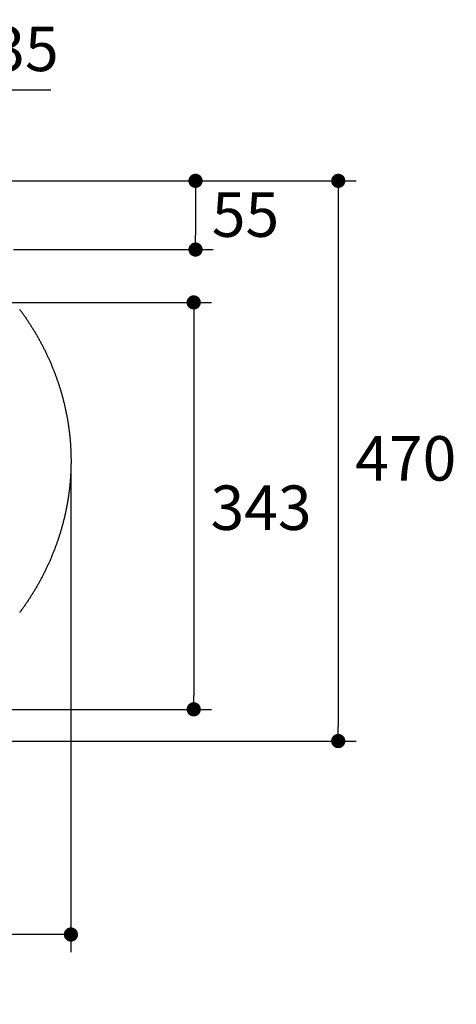
# Model space of a CAD drawing. Units: inches. Extents: x 72 to 15356, y -1680 to 1333.
# Drawn here: x 12910 to 13278, y -158 to 672 of the extents above; entities that cross this region are included whole.
import ezdxf

# ---------------------------------------------------------------- set-up
doc = ezdxf.new("R2010")
doc.units = ezdxf.units.IN
doc.header["$LTSCALE"] = 5
doc.header["$MEASUREMENT"] = 0
doc.layers.add('Dimensions', color=7, linetype='Continuous')
doc.styles.get("Standard").update_dxf_attribs({"font": 'helr45w_0.ttf'})
doc.dimstyles.get("Standard").update_dxf_attribs({"dimscale": 15, "dimtxt": 2.5, "dimasz": 0.8, "dimexe": 1, "dimexo": 1, "dimgap": 1, "dimtad": 2, "dimtih": 1, "dimtoh": 1, "dimdec": 0, "dimzin": 0, "dimdsep": 46, "dimtxsty": 'Standard', "dimblk": 'DOT', "dimcen": 2, "dimclrd": 1, "dimclre": 1, "dimclrt": 1, "dimadec": 0, "dimazin": 0, "dimtfac": 1, "dimtdec": 0, "dimtofl": 0, "dimtmove": 0, "dimatfit": 3, "dimfxl": 1, "dimtolj": 1, "dimtzin": 0, "dimarcsym": 0})

# ---------------------------------------------------------------- blocks, each defined once
blk = doc.blocks.new('_Dot')
at = {"color": 0, "linetype": 'ByBlock', "lineweight": -2}
blk.add_line((-0.5, 0), (-1, 0), dxfattribs=at)
at = {"color": 0, "linetype": 'ByBlock', "const_width": 0.5}
blk.add_lwpolyline([(-0.25, 0, 1), (0.25, 0, 1)], format="xyb", close=True, dxfattribs=at)
blk = doc.blocks.new('*D66')
at = {"layer": 'Defpoints', "color": 0, "transparency": 16777216}
for p in [(12634.53, 535.97), (12890.13, 478.02), (13058.54, 478.02)]:
    blk.add_point(p, dxfattribs=at)
at = {"layer": 'Dimensions', "color": 1, "lineweight": -2, "transparency": 16777216}
for p, q in [((12649.53, 535.97), (13073.54, 535.97)), ((13058.54, 523.97), (13058.54, 490.02)), ((12905.13, 478.02), (13073.54, 478.02))]:
    blk.add_line(p, q, dxfattribs=at)
at = {"layer": 'Dimensions', "color": 1, "lineweight": -2, "transparency": 16777216, "xscale": 12, "yscale": 12, "zscale": 12}
for p, rotation in [((13058.54, 535.97), 90), ((13058.54, 478.02), 270)]:
    blk.add_blockref('_Dot', p, dxfattribs=dict(at, rotation=rotation))
at = {"layer": 'Dimensions', "color": 1, "transparency": 16777216, "insert": (13100.66, 526.24), "char_height": 37.5, "attachment_point": 2}
blk.add_mtext('\\A1;55', dxfattribs=at)
blk = doc.blocks.new('*D69')
at = {"layer": 'Defpoints', "color": 0, "transparency": 16777216}
for p in [(12681.23, 535.97), (12679.49, 63.53), (13178.86, 63.53)]:
    blk.add_point(p, dxfattribs=at)
at = {"layer": 'Dimensions', "color": 1, "lineweight": -2, "transparency": 16777216}
for p, q in [((12696.23, 535.97), (13193.86, 535.97)), ((13178.86, 523.97), (13178.86, 75.53)), ((12694.49, 63.53), (13193.86, 63.53))]:
    blk.add_line(p, q, dxfattribs=at)
at = {"layer": 'Dimensions', "color": 1, "lineweight": -2, "transparency": 16777216, "xscale": 12, "yscale": 12, "zscale": 12}
for p, rotation in [((13178.86, 535.97), 90), ((13178.86, 63.53), 270)]:
    blk.add_blockref('_Dot', p, dxfattribs=dict(at, rotation=rotation))
at = {"layer": 'Dimensions', "color": 1, "transparency": 16777216, "insert": (13235.83, 301.92), "char_height": 37.5, "attachment_point": 5}
blk.add_mtext('\\A1;470', dxfattribs=at)
blk = doc.blocks.new('*D70')
at = {"layer": 'Defpoints', "color": 0, "transparency": 16777216}
for p in [(12408.98, 305.65), (12953.48, 305.65), (12408.98, -99.63)]:
    blk.add_point(p, dxfattribs=at)
at = {"layer": 'Dimensions', "color": 1, "lineweight": -2, "transparency": 16777216}
for p, q in [((12408.98, 290.65), (12408.98, -114.63)), ((12953.48, 290.65), (12953.48, -114.63)), ((12941.48, -99.63), (12420.98, -99.63))]:
    blk.add_line(p, q, dxfattribs=at)
at = {"layer": 'Dimensions', "color": 1, "lineweight": -2, "transparency": 16777216, "xscale": 12, "yscale": 12, "zscale": 12, "rotation": 180}
blk.add_blockref('_Dot', (12408.98, -99.63), dxfattribs=at)
at = {"layer": 'Dimensions', "color": 1, "lineweight": -2, "transparency": 16777216, "xscale": 12, "yscale": 12, "zscale": 12}
blk.add_blockref('_Dot', (12953.48, -99.63), dxfattribs=at)
at = {"layer": 'Dimensions', "color": 1, "transparency": 16777216, "insert": (12683.15, -133.88), "char_height": 37.5, "attachment_point": 5}
blk.add_mtext('\\A1;545', dxfattribs=at)
blk = doc.blocks.new('*D74')
at = {"layer": 'Defpoints', "color": 0, "transparency": 16777216}
for p in [(12694.09, 489.89), (12668.37, 466.16)]:
    blk.add_point(p, dxfattribs=at)
at = {"layer": 'Dimensions', "color": 1, "lineweight": -2, "transparency": 16777216}
for p, q in [((12826.91, 612.39), (12702.91, 498.02)), ((12936.42, 612.39), (12826.91, 612.39)), ((12681.23, 448.02), (12681.23, 508.02)), ((12651.23, 478.02), (12711.23, 478.02))]:
    blk.add_line(p, q, dxfattribs=at)
at = {"layer": 'Dimensions', "color": 1, "lineweight": -2, "transparency": 16777216, "xscale": 12, "yscale": 12, "zscale": 12, "rotation": 222.6872933485709}
blk.add_blockref('_Dot', (12694.09, 489.89), dxfattribs=at)
at = {"layer": 'Dimensions', "color": 1, "transparency": 16777216, "insert": (12889.16, 647.26), "char_height": 37.5, "attachment_point": 5}
blk.add_mtext('\\A1;∅35', dxfattribs=at)
blk = doc.blocks.new('*D79')
at = {"color": 1, "lineweight": -2, "transparency": 16777216}
for p, q in [((12696.64, 433.45), (13072, 433.45)), ((13057, 421.45), (13057, 102.27)), ((12695.82, 90.27), (13072, 90.27))]:
    blk.add_line(p, q, dxfattribs=at)
at = {"layer": 'Defpoints', "color": 0, "transparency": 16777216}
for p in [(12681.64, 433.45), (12680.82, 90.27), (13057, 90.27)]:
    blk.add_point(p, dxfattribs=at)
at = {"color": 1, "lineweight": -2, "transparency": 16777216, "xscale": 12, "yscale": 12, "zscale": 12}
for p, rotation in [((13057, 433.45), 90), ((13057, 90.27), 270)]:
    blk.add_blockref('_Dot', p, dxfattribs=dict(at, rotation=rotation))
at = {"color": 1, "transparency": 16777216, "insert": (13113.8, 260.3), "char_height": 37.5, "attachment_point": 5}
blk.add_mtext('\\A1;343', dxfattribs=at)

msp = doc.modelspace()

# ---------------------------------------------------------------- linework, layer by layer
at = {"color": 7, "linetype": 'Continuous'}
for p, q in [((12910.06, 427.82), (12910.5, 427.22)), ((12910.5, 427.22), (12910.94, 426.63)), ((12910.94, 426.63), (12911.38, 426.03)), ((12911.38, 426.03), (12911.81, 425.43)), ((12911.81, 425.43), (12912.25, 424.83)), ((12912.25, 424.83), (12912.68, 424.23)), ((12912.68, 424.23), (12913.11, 423.62)), ((12913.11, 423.62), (12913.54, 423.02)), ((12913.54, 423.02), (12913.96, 422.41)), ((12913.96, 422.41), (12914.39, 421.8)), ((12914.39, 421.8), (12914.81, 421.19)), ((12914.81, 421.19), (12915.23, 420.58)), ((12915.23, 420.58), (12915.65, 419.97)), ((12915.65, 419.97), (12916.07, 419.36)), ((12916.07, 419.36), (12916.48, 418.74)), ((12916.48, 418.74), (12916.89, 418.14)), ((12916.89, 418.14), (12917.29, 417.53)), ((12917.29, 417.53), (12917.7, 416.92)), ((12917.7, 416.92), (12918.1, 416.3)), ((12918.1, 416.3), (12918.5, 415.69)), ((12918.5, 415.69), (12918.9, 415.08)), ((12918.9, 415.08), (12919.29, 414.46)), ((12919.29, 414.46), (12919.68, 413.84)), ((12919.68, 413.84), (12920.08, 413.23)), ((12920.08, 413.23), (12920.47, 412.61)), ((12920.47, 412.61), (12920.85, 411.99)), ((12920.85, 411.99), (12921.24, 411.37)), ((12921.24, 411.37), (12921.62, 410.74)), ((12921.62, 410.74), (12922, 410.12)), ((12922, 410.12), (12922.38, 409.49)), ((12922.38, 409.49), (12922.76, 408.87)), ((12922.76, 408.87), (12923.14, 408.24)), ((12923.14, 408.24), (12923.51, 407.62)), ((12923.51, 407.62), (12923.87, 407)), ((12923.87, 407), (12924.24, 406.38)), ((12924.24, 406.38), (12924.6, 405.75)), ((12924.6, 405.75), (12924.96, 405.13)), ((12924.96, 405.13), (12925.32, 404.5)), ((12925.32, 404.5), (12925.67, 403.87)), ((12925.67, 403.87), (12926.03, 403.25)), ((12926.03, 403.25), (12926.38, 402.62)), ((12926.38, 402.62), (12926.73, 401.99)), ((12926.73, 401.99), (12927.08, 401.35)), ((12927.08, 401.35), (12927.43, 400.72)), ((12927.43, 400.72), (12927.77, 400.09)), ((12927.77, 400.09), (12928.11, 399.45)), ((12928.11, 399.45), (12928.45, 398.82)), ((12928.45, 398.82), (12928.79, 398.18)), ((12928.79, 398.18), (12929.13, 397.54)), ((12929.13, 397.54), (12929.45, 396.91)), ((12929.45, 396.91), (12929.78, 396.28)), ((12929.78, 396.28), (12930.11, 395.65)), ((12930.11, 395.65), (12930.43, 395.02)), ((12930.43, 395.02), (12930.75, 394.38)), ((12930.75, 394.38), (12931.07, 393.75)), ((12931.07, 393.75), (12931.39, 393.11)), ((12931.39, 393.11), (12931.7, 392.47)), ((12931.7, 392.47), (12932.01, 391.84)), ((12932.01, 391.84), (12932.32, 391.2)), ((12932.32, 391.2), (12932.63, 390.56)), ((12932.63, 390.56), (12932.94, 389.92)), ((12932.94, 389.92), (12933.24, 389.27)), ((12933.24, 389.27), (12933.55, 388.63)), ((12933.55, 388.63), (12933.85, 387.99)), ((12933.85, 387.99), (12934.14, 387.34)), ((12934.14, 387.34), (12934.44, 386.7)), ((12934.44, 386.7), (12934.73, 386.06)), ((12934.73, 386.06), (12935.02, 385.42)), ((12935.02, 385.42), (12935.3, 384.78)), ((12935.3, 384.78), (12935.59, 384.14)), ((12935.59, 384.14), (12935.87, 383.5)), ((12935.87, 383.5), (12936.15, 382.86)), ((12936.15, 382.86), (12936.42, 382.22)), ((12936.42, 382.22), (12936.7, 381.58)), ((12936.7, 381.58), (12936.97, 380.93)), ((12936.97, 380.93), (12937.24, 380.29)), ((12937.24, 380.29), (12937.51, 379.64)), ((12937.51, 379.64), (12937.78, 378.99)), ((12937.78, 378.99), (12938.04, 378.35)), ((12938.04, 378.35), (12938.31, 377.7)), ((12938.31, 377.7), (12938.57, 377.05)), ((12938.57, 377.05), (12938.82, 376.4)), ((12938.82, 376.4), (12939.08, 375.75)), ((12939.08, 375.75), (12939.33, 375.11)), ((12939.33, 375.11), (12939.58, 374.46)), ((12939.58, 374.46), (12939.82, 373.82)), ((12939.82, 373.82), (12940.07, 373.18)), ((12940.07, 373.18), (12940.31, 372.53)), ((12940.31, 372.53), (12940.55, 371.89)), ((12940.55, 371.89), (12940.79, 371.24)), ((12940.79, 371.24), (12941.02, 370.6)), ((12941.02, 370.6), (12941.26, 369.95)), ((12941.26, 369.95), (12941.49, 369.3)), ((12941.49, 369.3), (12941.72, 368.65)), ((12941.72, 368.65), (12941.94, 368)), ((12941.94, 368), (12942.17, 367.35)), ((12942.17, 367.35), (12942.39, 366.7)), ((12942.39, 366.7), (12942.61, 366.05)), ((12942.61, 366.05), (12942.83, 365.4)), ((12942.83, 365.4), (12943.05, 364.74)), ((12943.05, 364.74), (12943.26, 364.1)), ((12943.26, 364.1), (12943.47, 363.46)), ((12943.47, 363.46), (12943.68, 362.81)), ((12943.68, 362.81), (12943.88, 362.17)), ((12943.88, 362.17), (12944.08, 361.52)), ((12944.08, 361.52), (12944.28, 360.87)), ((12944.28, 360.87), (12944.48, 360.23)), ((12944.48, 360.23), (12944.68, 359.58)), ((12944.68, 359.58), (12944.87, 358.93)), ((12944.87, 358.93), (12945.07, 358.28)), ((12945.07, 358.28), (12945.26, 357.63)), ((12945.26, 357.63), (12945.45, 356.98)), ((12945.45, 356.98), (12945.63, 356.33)), ((12945.63, 356.33), (12945.82, 355.68)), ((12945.82, 355.68), (12946, 355.03)), ((12946, 355.03), (12946.18, 354.37)), ((12946.18, 354.37), (12946.36, 353.72)), ((12946.36, 353.72), (12946.53, 353.08)), ((12946.53, 353.08), (12946.7, 352.44)), ((12946.7, 352.44), (12946.87, 351.79)), ((12946.87, 351.79), (12947.04, 351.15)), ((12947.04, 351.15), (12947.2, 350.5)), ((12947.2, 350.5), (12947.36, 349.86)), ((12947.36, 349.86), (12947.52, 349.21)), ((12947.52, 349.21), (12947.68, 348.57)), ((12947.68, 348.57), (12947.84, 347.92)), ((12947.84, 347.92), (12947.99, 347.27)), ((12947.99, 347.27), (12948.14, 346.62)), ((12948.14, 346.62), (12948.29, 345.98)), ((12948.29, 345.98), (12948.44, 345.33)), ((12948.44, 345.33), (12948.59, 344.68)), ((12948.59, 344.68), (12948.73, 344.03)), ((12948.73, 344.03), (12948.87, 343.38)), ((12948.87, 343.38), (12949.01, 342.73)), ((12949.01, 342.73), (12949.16, 342.04)), ((12949.16, 342.04), (12949.3, 341.36)), ((12949.3, 341.36), (12949.44, 340.68)), ((12949.44, 340.68), (12949.58, 339.99)), ((12949.58, 339.99), (12949.71, 339.31)), ((12949.71, 339.31), (12949.85, 338.62)), ((12949.85, 338.62), (12949.98, 337.94)), ((12949.98, 337.94), (12950.11, 337.25)), ((12950.11, 337.25), (12950.23, 336.57)), ((12950.23, 336.57), (12950.35, 335.89)), ((12950.35, 335.89), (12950.47, 335.21)), ((12950.47, 335.21), (12950.59, 334.53)), ((12950.59, 334.53), (12950.71, 333.85)), ((12950.71, 333.85), (12950.82, 333.16)), ((12950.82, 333.16), (12950.93, 332.48)), ((12950.93, 332.48), (12951.04, 331.8)), ((12951.04, 331.8), (12951.15, 331.12)), ((12951.15, 331.12), (12951.25, 330.44)), ((12951.25, 330.44), (12951.35, 329.76)), ((12951.35, 329.76), (12951.45, 329.09)), ((12951.45, 329.09), (12951.55, 328.41)), ((12951.55, 328.41), (12951.64, 327.73)), ((12951.64, 327.73), (12951.74, 327.05)), ((12951.74, 327.05), (12951.83, 326.37)), ((12951.83, 326.37), (12951.91, 325.7)), ((12951.91, 325.7), (12952, 325.02)), ((12952, 325.02), (12952.08, 324.35)), ((12952.08, 324.35), (12952.16, 323.67)), ((12952.16, 323.67), (12952.24, 323)), ((12952.24, 323), (12952.31, 322.32)), ((12952.31, 322.32), (12952.39, 321.65)), ((12952.39, 321.65), (12952.46, 320.97)), ((12952.46, 320.97), (12952.53, 320.3)), ((12952.53, 320.3), (12952.59, 319.63)), ((12952.59, 319.63), (12952.66, 318.96)), ((12952.66, 318.96), (12952.72, 318.29)), ((12952.72, 318.29), (12952.78, 317.62)), ((12952.78, 317.62), (12952.84, 316.95)), ((12952.84, 316.95), (12952.89, 316.27)), ((12952.89, 316.27), (12952.95, 315.6)), ((12952.95, 315.6), (12953, 314.94)), ((12953, 314.94), (12953.05, 314.27)), ((12953.05, 314.27), (12953.09, 313.6)), ((12953.09, 313.6), (12953.14, 312.93)), ((12953.14, 312.93), (12953.18, 312.27)), ((12953.18, 312.27), (12953.22, 311.6)), ((12953.22, 311.6), (12953.26, 310.94)), ((12953.26, 310.94), (12953.29, 310.27)), ((12953.29, 310.27), (12953.32, 309.61)), ((12953.32, 309.61), (12953.35, 308.95)), ((12953.35, 308.95), (12953.38, 308.29)), ((12953.38, 308.29), (12953.41, 307.63)), ((12953.41, 307.63), (12953.43, 306.97)), ((12953.43, 306.97), (12953.46, 306.31)), ((12953.46, 306.31), (12953.48, 305.65)), ((12953.48, 305.65), (12953.49, 304.99)), ((12953.49, 304.99), (12953.51, 304.33)), ((12953.51, 304.33), (12953.52, 303.67)), ((12953.52, 303.67), (12953.54, 303.02)), ((12953.54, 303.02), (12953.54, 302.36)), ((12953.54, 302.36), (12953.55, 301.71)), ((12953.55, 301.71), (12953.56, 301.05)), ((12953.56, 301.05), (12953.56, 300.4)), ((12953.56, 300.4), (12953.56, 299.74)), ((12953.56, 299.74), (12953.56, 299.09)), ((12953.56, 299.09), (12953.56, 298.44)), ((12953.38, 291.2), (12953.35, 290.54)), ((12953.41, 291.86), (12953.38, 291.2)), ((12953.43, 292.52), (12953.41, 291.86)), ((12953.46, 293.18), (12953.43, 292.52)), ((12953.48, 293.84), (12953.46, 293.18)), ((12953.49, 294.5), (12953.48, 293.84)), ((12953.51, 295.16), (12953.49, 294.5)), ((12953.52, 295.82), (12953.51, 295.16)), ((12953.54, 296.47), (12953.52, 295.82)), ((12953.55, 297.78), (12953.54, 297.13)), ((12953.54, 297.13), (12953.54, 296.47)), ((12953.56, 298.44), (12953.55, 297.78)), ((12952.84, 282.54), (12952.78, 281.87)), ((12952.89, 283.21), (12952.84, 282.54)), ((12952.95, 283.88), (12952.89, 283.21)), ((12953, 284.55), (12952.95, 283.88)), ((12953.05, 285.22), (12953, 284.55)), ((12953.09, 285.89), (12953.05, 285.22)), ((12953.14, 286.55), (12953.09, 285.89)), ((12953.18, 287.22), (12953.14, 286.55)), ((12953.22, 287.88), (12953.18, 287.22)), ((12953.26, 288.55), (12953.22, 287.88)), ((12953.29, 289.21), (12953.26, 288.55)), ((12953.32, 289.88), (12953.29, 289.21)), ((12953.35, 290.54), (12953.32, 289.88)), ((12952, 274.47), (12951.91, 273.79)), ((12952.08, 275.14), (12952, 274.47)), ((12952.16, 275.82), (12952.08, 275.14)), ((12952.24, 276.49), (12952.16, 275.82)), ((12952.31, 277.17), (12952.24, 276.49)), ((12952.39, 277.84), (12952.31, 277.17)), ((12952.46, 278.52), (12952.39, 277.84)), ((12952.53, 279.19), (12952.46, 278.52)), ((12952.59, 279.86), (12952.53, 279.19)), ((12952.66, 280.53), (12952.59, 279.86)), ((12952.72, 281.2), (12952.66, 280.53)), ((12952.78, 281.87), (12952.72, 281.2)), ((12950.82, 266.32), (12950.71, 265.64)), ((12950.93, 267.01), (12950.82, 266.32)), ((12951.04, 267.69), (12950.93, 267.01)), ((12951.15, 268.37), (12951.04, 267.69)), ((12951.25, 269.05), (12951.15, 268.37)), ((12951.35, 269.72), (12951.25, 269.05)), ((12951.45, 270.4), (12951.35, 269.72)), ((12951.55, 271.08), (12951.45, 270.4)), ((12951.64, 271.76), (12951.55, 271.08)), ((12951.74, 272.44), (12951.64, 271.76)), ((12951.83, 273.12), (12951.74, 272.44)), ((12951.91, 273.79), (12951.83, 273.12)), ((12949.16, 257.44), (12949.01, 256.76)), ((12949.3, 258.13), (12949.16, 257.44)), ((12949.44, 258.81), (12949.3, 258.13)), ((12949.58, 259.49), (12949.44, 258.81)), ((12949.71, 260.18), (12949.58, 259.49)), ((12949.85, 260.86), (12949.71, 260.18)), ((12949.98, 261.55), (12949.85, 260.86)), ((12950.11, 262.24), (12949.98, 261.55)), ((12950.23, 262.92), (12950.11, 262.24)), ((12950.35, 263.6), (12950.23, 262.92)), ((12950.47, 264.28), (12950.35, 263.6)), ((12950.59, 264.96), (12950.47, 264.28)), ((12950.71, 265.64), (12950.59, 264.96)), ((12947.36, 249.63), (12947.2, 248.98)), ((12947.52, 250.28), (12947.36, 249.63)), ((12947.68, 250.92), (12947.52, 250.28)), ((12947.84, 251.57), (12947.68, 250.92)), ((12947.99, 252.22), (12947.84, 251.57)), ((12948.14, 252.86), (12947.99, 252.22)), ((12948.29, 253.51), (12948.14, 252.86)), ((12948.44, 254.16), (12948.29, 253.51)), ((12948.59, 254.81), (12948.44, 254.16)), ((12948.73, 255.46), (12948.59, 254.81)), ((12948.87, 256.11), (12948.73, 255.46)), ((12949.01, 256.76), (12948.87, 256.11)), ((12945.07, 241.21), (12944.87, 240.56)), ((12945.26, 241.86), (12945.07, 241.21)), ((12945.45, 242.51), (12945.26, 241.86)), ((12945.63, 243.16), (12945.45, 242.51)), ((12945.82, 243.81), (12945.63, 243.16)), ((12946, 244.46), (12945.82, 243.81)), ((12946.18, 245.11), (12946, 244.46)), ((12946.36, 245.77), (12946.18, 245.11)), ((12946.53, 246.41), (12946.36, 245.77)), ((12946.7, 247.05), (12946.53, 246.41)), ((12946.87, 247.7), (12946.7, 247.05)), ((12947.04, 248.34), (12946.87, 247.7)), ((12947.2, 248.98), (12947.04, 248.34)), ((12942.39, 232.79), (12942.17, 232.14)), ((12942.61, 233.44), (12942.39, 232.79)), ((12942.83, 234.09), (12942.61, 233.44)), ((12943.05, 234.75), (12942.83, 234.09)), ((12943.26, 235.39), (12943.05, 234.75)), ((12943.47, 236.03), (12943.26, 235.39)), ((12943.68, 236.68), (12943.47, 236.03)), ((12943.88, 237.32), (12943.68, 236.68)), ((12944.08, 237.97), (12943.88, 237.32)), ((12944.28, 238.61), (12944.08, 237.97)), ((12944.48, 239.26), (12944.28, 238.61)), ((12944.68, 239.91), (12944.48, 239.26)), ((12944.87, 240.56), (12944.68, 239.91)), ((12939.33, 224.38), (12939.08, 223.74)), ((12939.58, 225.02), (12939.33, 224.38)), ((12939.82, 225.67), (12939.58, 225.02)), ((12940.07, 226.31), (12939.82, 225.67)), ((12940.31, 226.95), (12940.07, 226.31)), ((12940.55, 227.6), (12940.31, 226.95)), ((12940.79, 228.25), (12940.55, 227.6)), ((12941.02, 228.89), (12940.79, 228.25)), ((12941.26, 229.54), (12941.02, 228.89)), ((12941.49, 230.19), (12941.26, 229.54)), ((12941.72, 230.84), (12941.49, 230.19)), ((12941.94, 231.49), (12941.72, 230.84)), ((12942.17, 232.14), (12941.94, 231.49)), ((12935.87, 215.99), (12935.59, 215.35)), ((12936.15, 216.63), (12935.87, 215.99)), ((12936.42, 217.27), (12936.15, 216.63)), ((12936.7, 217.91), (12936.42, 217.27)), ((12936.97, 218.56), (12936.7, 217.91)), ((12937.24, 219.2), (12936.97, 218.56)), ((12937.51, 219.85), (12937.24, 219.2)), ((12937.78, 220.49), (12937.51, 219.85)), ((12938.04, 221.14), (12937.78, 220.49)), ((12938.31, 221.79), (12938.04, 221.14)), ((12938.57, 222.44), (12938.31, 221.79)), ((12938.82, 223.09), (12938.57, 222.44)), ((12939.08, 223.74), (12938.82, 223.09)), ((12932.01, 207.65), (12931.7, 207.01)), ((12932.32, 208.29), (12932.01, 207.65)), ((12932.63, 208.93), (12932.32, 208.29)), ((12932.94, 209.57), (12932.63, 208.93)), ((12933.24, 210.21), (12932.94, 209.57)), ((12933.55, 210.86), (12933.24, 210.21)), ((12933.85, 211.5), (12933.55, 210.86)), ((12934.14, 212.15), (12933.85, 211.5)), ((12934.44, 212.79), (12934.14, 212.15)), ((12934.73, 213.43), (12934.44, 212.79)), ((12935.02, 214.07), (12934.73, 213.43)), ((12935.3, 214.71), (12935.02, 214.07)), ((12935.59, 215.35), (12935.3, 214.71)), ((12927.77, 199.4), (12927.43, 198.77)), ((12928.11, 200.04), (12927.77, 199.4)), ((12928.45, 200.67), (12928.11, 200.04)), ((12928.79, 201.31), (12928.45, 200.67)), ((12929.13, 201.95), (12928.79, 201.31)), ((12929.45, 202.58), (12929.13, 201.95)), ((12929.78, 203.21), (12929.45, 202.58)), ((12930.11, 203.84), (12929.78, 203.21)), ((12930.43, 204.47), (12930.11, 203.84)), ((12930.75, 205.11), (12930.43, 204.47)), ((12931.07, 205.74), (12930.75, 205.11)), ((12931.39, 206.38), (12931.07, 205.74)), ((12931.7, 207.01), (12931.39, 206.38)), ((12923.14, 191.25), (12922.76, 190.62)), ((12923.51, 191.87), (12923.14, 191.25)), ((12923.87, 192.49), (12923.51, 191.87)), ((12924.24, 193.11), (12923.87, 192.49)), ((12924.6, 193.74), (12924.24, 193.11)), ((12924.96, 194.36), (12924.6, 193.74)), ((12925.32, 194.99), (12924.96, 194.36)), ((12925.67, 195.61), (12925.32, 194.99)), ((12926.03, 196.24), (12925.67, 195.61)), ((12926.38, 196.87), (12926.03, 196.24)), ((12926.73, 197.5), (12926.38, 196.87)), ((12927.08, 198.13), (12926.73, 197.5)), ((12927.43, 198.77), (12927.08, 198.13)), ((12918.1, 183.18), (12917.7, 182.57)), ((12918.5, 183.8), (12918.1, 183.18)), ((12918.9, 184.41), (12918.5, 183.8)), ((12919.29, 185.03), (12918.9, 184.41)), ((12919.68, 185.64), (12919.29, 185.03)), ((12920.08, 186.26), (12919.68, 185.64)), ((12920.47, 186.88), (12920.08, 186.26)), ((12920.85, 187.5), (12920.47, 186.88)), ((12921.24, 188.12), (12920.85, 187.5)), ((12921.62, 188.75), (12921.24, 188.12)), ((12922, 189.37), (12921.62, 188.75)), ((12922.38, 189.99), (12922, 189.37)), ((12922.76, 190.62), (12922.38, 189.99)), ((12912.25, 174.66), (12911.81, 174.06)), ((12912.68, 175.26), (12912.25, 174.66)), ((12913.11, 175.87), (12912.68, 175.26)), ((12913.54, 176.47), (12913.11, 175.87)), ((12913.96, 177.08), (12913.54, 176.47)), ((12914.39, 177.69), (12913.96, 177.08)), ((12914.81, 178.29), (12914.39, 177.69)), ((12915.23, 178.91), (12914.81, 178.29)), ((12915.65, 179.52), (12915.23, 178.91)), ((12916.07, 180.13), (12915.65, 179.52)), ((12916.48, 180.75), (12916.07, 180.13)), ((12916.89, 181.35), (12916.48, 180.75)), ((12917.29, 181.96), (12916.89, 181.35)), ((12917.7, 182.57), (12917.29, 181.96)), ((12910.5, 172.26), (12910.06, 171.67)), ((12910.94, 172.86), (12910.5, 172.26)), ((12911.38, 173.46), (12910.94, 172.86)), ((12911.81, 174.06), (12911.38, 173.46))]:
    msp.add_line(p, q, dxfattribs=at)

# ---------------------------------------------------------------- dimensions: what is measured, and where the dimension line sits
dim = msp.add_linear_dim(base=(13057, 90.27), p1=(12681.64, 433.45), p2=(12680.82, 90.27), angle=90, dimstyle='Standard')
dim.commit()
dim.dimension.update_dxf_attribs({"geometry": '*D79', "text_midpoint": (13057, 260.3), "dimtype": 160})
at = {"layer": 'Dimensions'}
dim = msp.add_diameter_dim_2p(p1=(12668.37, 466.16), p2=(12694.09, 489.89), dimstyle='Standard', dxfattribs=at)
dim.commit()
dim.dimension.update_dxf_attribs({"geometry": '*D74', "text_midpoint": (12889.16, 612.39), "dimtype": 163})
for base, p1, p2, angle, text, picture, middle in [((13058.54, 478.02), (12634.53, 535.97), (12890.13, 478.02), 270, '55', '*D66', (13058.54, 506.99)), ((13178.86, 63.53), (12681.23, 535.97), (12679.49, 63.53), 90, '470', '*D69', (13178.86, 301.92))]:
    dim = msp.add_linear_dim(base=base, p1=p1, p2=p2, angle=angle, text=text, dimstyle='Standard', dxfattribs=at)
    dim.commit()
    dim.dimension.update_dxf_attribs({"geometry": picture, "text_midpoint": middle, "dimtype": 160})
dim = msp.add_linear_dim(base=(12408.98, -99.63), p1=(12953.48, 305.65), p2=(12408.98, 305.65), text='545', dimstyle='Standard', dxfattribs=at)
dim.commit()
dim.dimension.update_dxf_attribs({"geometry": '*D70', "text_midpoint": (12683.15, -99.63), "dimtype": 160})

doc.saveas('drawing.dxf')
